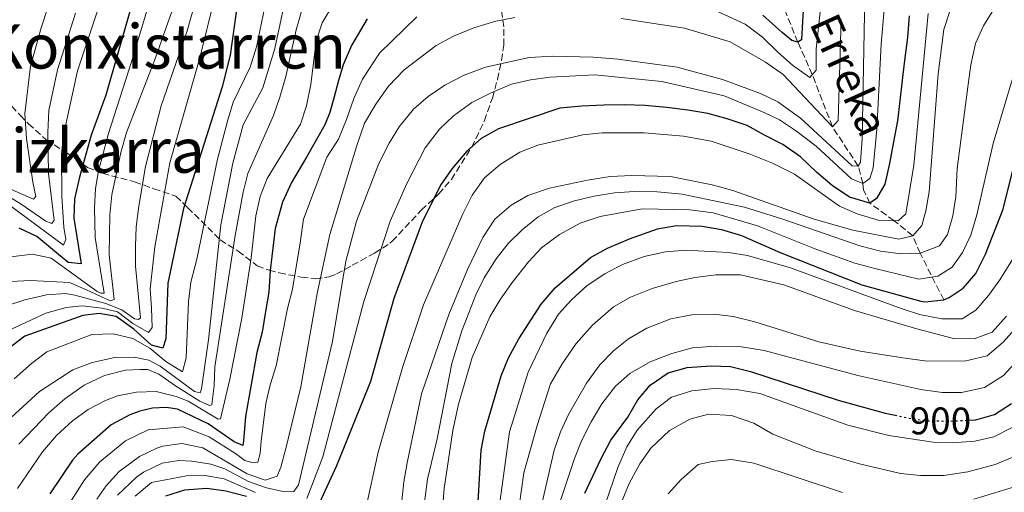
# Model space of a CAD drawing. Units: metres. Extents: x 634454 to 637405, y 4769083 to 4771454.
# Drawn here: x 635889 to 636144, y 4769443 to 4769566 of the extents above; entities that cross this region are included whole.
import ezdxf
from ezdxf.enums import TextEntityAlignment as Align

# ---------------------------------------------------------------- set-up
doc = ezdxf.new("R2010")
doc.units = ezdxf.units.M
doc.header["$MEASUREMENT"] = 0
doc.linetypes.add('DGN Style 3', pattern=[2.435891, 1.739922, -0.695969])
doc.linetypes.add('DGN Style 5', pattern=[1.217945, 0.521977, -0.695969])
for name, color, linetype, lineweight in [('Barranco lineal', 142, 'DGN Style 3', 13), ('Cota de curva de nivel directora', 7, 'Continuous', 0), ('Curva de nivel directora', 30, 'Continuous', 30), ('Curva de nivel directora no vista', 30, 'DGN Style 5', 30), ('Curva de nivel intermedia', 30, 'Continuous', 0), ('Texto de arroyo-regatas y barrancos', 142, 'Continuous', 0), ('Texto de Área (paraje) menor', 7, 'Continuous', 0), ('Zona arbolada', 92, 'DGN Style 3', 0)]:
    doc.layers.add(name, color=color, linetype=linetype, lineweight=lineweight)
doc.styles.add('Style-Arial', font='arial.ttf')

msp = doc.modelspace()

# ---------------------------------------------------------------- linework, layer by layer
at = {"layer": 'Barranco lineal', "color": 142, "linetype": 'DGN Style 3', "lineweight": 13}
msp.add_polyline3d([(636128.74, 4769492.97, 875), (636122.65, 4769505.06, 865), (636120.71, 4769509.61, 860), (636115.87, 4769513.49, 855), (636109.63, 4769518.03, 850), (636107.98, 4769521.5, 846.51), (636107.83, 4769523.14, 845), (636106.61, 4769527.65, 840), (636099.92, 4769537.85, 835), (636094.71, 4769551.37, 830), (636090.97, 4769559.81, 825), (636087.21, 4769569.04, 820)], dxfattribs=at)
at = {"layer": 'Curva de nivel directora', "color": 30, "linetype": 'Continuous', "lineweight": 30, "flags": 128}
for points, elevation in [([(636093.01, 4769579.06), (636092.14, 4769565.17), (636091.94, 4769560.38), (636090.97, 4769559.81), (636089.42, 4769560.2), (636086.89, 4769562.29), (636081.91, 4769566.8)], 825), ([(635945.64, 4769568.2), (635943.92, 4769556.44), (635941.91, 4769548.22), (635931.88, 4769516.67), (635927.81, 4769497.33), (635927.28, 4769482.88), (635926.49, 4769480.44), (635923.56, 4769481.23), (635918.98, 4769485.41), (635914.41, 4769488.62), (635910.03, 4769489.4), (635905.81, 4769488.88), (635890.76, 4769483.57), (635877.9, 4769473.76)], 800), ([(635917.94, 4769567.75), (635911.75, 4769546.08), (635907.94, 4769535.67), (635904.91, 4769524.8), (635903.66, 4769519.15), (635903.44, 4769514.15), (635905.42, 4769502.28), (635902.04, 4769502.65), (635893.87, 4769509.4), (635889.31, 4769511.57)], 775), ([(635979.43, 4769565.83), (635975.35, 4769558.9), (635973.2, 4769553.93), (635972.01, 4769549.86), (635970.91, 4769545.63), (635969.81, 4769541.57), (635968.45, 4769538.31), (635963.73, 4769530), (635959.81, 4769523.39), (635957.5, 4769518.26), (635955.6, 4769511.51), (635954.31, 4769500.55), (635953.95, 4769494.95), (635953.1, 4769489.91), (635952.25, 4769484.63), (635950.91, 4769479.35), (635947.96, 4769462.77), (635947.44, 4769456.44), (635947.21, 4769455.22), (635945.01, 4769456.17), (635938.24, 4769460.83), (635930.33, 4769464.66), (635927.43, 4769465.04), (635923.86, 4769464.93), (635920.54, 4769464.1), (635917.95, 4769463.18), (635913.19, 4769460.55), (635905.21, 4769453.59), (635904.53, 4769452.99), (635903.14, 4769451.43), (635897.24, 4769442.7)], 825), ([(636119.77, 4769566.6), (636119.36, 4769560.95), (636118.56, 4769555.04), (636117.95, 4769549.9), (636117.41, 4769544.58), (636116.74, 4769539.38), (636115.74, 4769533.98), (636114.68, 4769528.33), (636113.49, 4769522.99), (636111.31, 4769519.28), (636109.63, 4769518.03), (636104.36, 4769519.61), (636099.86, 4769522.63), (636095.81, 4769526.1), (636091.62, 4769530.09), (636087.05, 4769533.24), (636082.36, 4769535.67), (636077.8, 4769538.16), (636072.65, 4769539.94), (636067.65, 4769541.33), (636062.45, 4769542.19), (636057.05, 4769542.87), (636051.34, 4769543.34), (636045.95, 4769543.56), (636040.69, 4769543.45), (636035.04, 4769543.15), (636029.34, 4769542.65), (636013.48, 4769537.33), (636008.93, 4769534.83), (636005.21, 4769531.49), (636001.49, 4769527.01), (635998.6, 4769522.93), (635993.8, 4769513.35), (635986.35, 4769493.32), (635980.29, 4769471.83), (635971.49, 4769449.93), (635967.05, 4769440.17)], 850), ([(636130.16, 4769493.54), (636133.78, 4769496.03), (636137.06, 4769499.81), (636139.58, 4769504.83), (636144.13, 4769516.5), (636148.91, 4769535.62)], 875), ([(636007.13, 4769422.72), (636008.96, 4769454.02), (636009.93, 4769458.92), (636014.13, 4769473.27), (636016.01, 4769477.9), (636018.68, 4769482.88), (636024.53, 4769491.85), (636028.15, 4769496.11), (636037.25, 4769503.97), (636041.64, 4769506.36), (636047.41, 4769508.83), (636054.59, 4769511.37), (636059.53, 4769512.23), (636066.2, 4769512.12), (636071.19, 4769511.22), (636076.39, 4769509.69), (636086.37, 4769505.25), (636107.53, 4769496.87), (636122.82, 4769492.63), (636123.81, 4769492.45), (636128.74, 4769492.97), (636130.16, 4769493.54)], 875), ([(636035.78, 4769442.83), (636040.03, 4769451.88), (636042.58, 4769456.57), (636046.94, 4769462.58), (636049.5, 4769467.01), (636052.71, 4769470.83), (636057.42, 4769474.05), (636062.32, 4769475.41), (636068.52, 4769475.86), (636073.52, 4769475.7), (636078.68, 4769474.37), (636101.4, 4769466.97), (636113.54, 4769463.62), (636116.13, 4769463.07)], 900), ([(636135.31, 4769461.78), (636137.05, 4769461.86), (636141.86, 4769463.21), (636146.28, 4769466.1)], 900), ([(635948.16, 4769441.98), (635942.84, 4769443.41), (635937.88, 4769444.03), (635932.14, 4769443.66), (635927.24, 4769442.08)], 850)]:
    msp.add_lwpolyline(points, dxfattribs=dict(at, elevation=elevation))
at = {"layer": 'Curva de nivel directora no vista', "color": 30, "linetype": 'DGN Style 5', "lineweight": 30, "elevation": 900, "flags": 128}
msp.add_lwpolyline([(636116.13, 4769463.07), (636119.39, 4769462.37), (636124.33, 4769461.59), (636130.56, 4769461.55), (636135.31, 4769461.78)], dxfattribs=at)
at = {"layer": 'Curva de nivel intermedia', "color": 30, "linetype": 'Continuous', "lineweight": 0, "flags": 128}
for points, elevation in [([(636005.61, 4769644.25), (636000.36, 4769644.21), (635995.16, 4769643.56), (635990.29, 4769642.43), (635979.77, 4769638.93), (635967.91, 4769632.3), (635953.02, 4769621.62), (635947.9, 4769617.28), (635944.44, 4769612.85), (635940.18, 4769602.92), (635936.53, 4769592.09), (635932.08, 4769576.93), (635924.65, 4769555.68), (635917.16, 4769536.35), (635915.62, 4769531.18), (635913.34, 4769520.23), (635912.82, 4769515.01), (635912.64, 4769504.63), (635913.91, 4769493.06), (635912.89, 4769492.71), (635906.76, 4769495.55), (635902.34, 4769497.47), (635892.3, 4769498.02), (635887.15, 4769497.76)], 785), ([(635990.16, 4769627.98), (635985.85, 4769625.46), (635972.08, 4769615.77), (635960.34, 4769608.79), (635956.21, 4769605.9), (635952.57, 4769601.29), (635949.35, 4769596.46), (635945.02, 4769586.1), (635939.85, 4769570.84), (635936.1, 4769555.69), (635928.36, 4769528.53), (635924.43, 4769506.76), (635923.29, 4769495.81), (635923.55, 4769490.81), (635923.8, 4769485.79), (635922.79, 4769484.54), (635918.77, 4769486.85), (635914.79, 4769489.88), (635910.81, 4769490.82), (635905.61, 4769491.43), (635901.47, 4769490.99), (635896.21, 4769489.49), (635881.31, 4769482.58)], 795), ([(635971.12, 4769591.47), (635967.38, 4769587.62), (635961.4, 4769578.02), (635957.71, 4769568.27), (635955.52, 4769558.11), (635952.44, 4769547.95), (635947.33, 4769538.31), (635944.68, 4769528.41), (635941.54, 4769512.41), (635938.35, 4769482.58), (635936.58, 4769469.89), (635936.19, 4769468.87), (635934.76, 4769469.18), (635925.83, 4769475.8), (635922.93, 4769477.32), (635919.13, 4769478.09), (635914.12, 4769478.07), (635908.21, 4769476.7), (635903.22, 4769474.82), (635894.56, 4769469.19), (635886.15, 4769461.42)], 810), ([(636136.57, 4769441.32), (636147.94, 4769444.72), (636152.51, 4769446.75), (636160.86, 4769453.41), (636174.13, 4769466.06), (636184.32, 4769477.14), (636191.68, 4769483.87), (636207.96, 4769495.3), (636218.64, 4769502.07), (636223.12, 4769504.29), (636229.24, 4769506.62), (636234.26, 4769506.82), (636238.2, 4769502.55), (636242.58, 4769502.1), (636271.23, 4769511.01), (636317.45, 4769524.66), (636363.32, 4769540.64), (636372.63, 4769544.33), (636381.71, 4769548.51), (636400.6, 4769558.69), (636410.93, 4769565.34), (636436.41, 4769583.8)], 915), ([(635937.75, 4769580.24), (635932.8, 4769562.74), (635926.11, 4769543.27), (635922.05, 4769527.58), (635920.29, 4769517.26), (635919.63, 4769511.9), (635919.42, 4769506.9), (635919.46, 4769501.71), (635920.75, 4769488.29), (635920.22, 4769487.92), (635919.17, 4769488.04), (635915.9, 4769490.4), (635911.75, 4769492.03), (635903.78, 4769494.2), (635901.35, 4769494.59), (635896.36, 4769494.26), (635890.82, 4769493), (635885.81, 4769491.32)], 790), ([(635925.9, 4769579.74), (635918.35, 4769554.39), (635912.47, 4769536.08), (635909.85, 4769526.42), (635909.1, 4769521.83), (635908.83, 4769516.84), (635909.01, 4769509.17), (635911.36, 4769494.67), (635910.43, 4769494.7), (635909.53, 4769495.14), (635897.65, 4769503.74), (635892.78, 4769504.83), (635887.18, 4769504.11)], 780), ([(636114.16, 4769578.3), (636112.52, 4769559.28), (636111.44, 4769537.18), (636110.48, 4769527.22), (636109.61, 4769524.46), (636107.83, 4769523.14), (636104.82, 4769524.34), (636095.67, 4769532.79), (636090.4, 4769536.88), (636086.2, 4769539.61), (636082.46, 4769541.5), (636071.91, 4769545.83), (636055.77, 4769549.61), (636038.37, 4769551.35), (636026.81, 4769550.72), (636021.7, 4769550.03), (636016.83, 4769548.88), (636011.34, 4769546.6), (636006.52, 4769544.12), (636001.79, 4769540.67), (635998.18, 4769537.21), (635994.49, 4769532.39), (635989.69, 4769523.18), (635985.39, 4769513.41), (635978.57, 4769492.51), (635967.93, 4769452.28), (635963.81, 4769441.51)], 845), ([(635898.4, 4769573.88), (635895.04, 4769563.47), (635892.26, 4769553.52), (635890.83, 4769541.27), (635891.2, 4769534.78), (635892.83, 4769523.51), (635893.67, 4769519.79), (635893.03, 4769519.05), (635886.92, 4769521.76)], 760), ([(635911.5, 4769573.68), (635904.47, 4769552.37), (635900.83, 4769535.68), (635900.31, 4769530.7), (635900.4, 4769519.75), (635900.87, 4769511.8), (635901.38, 4769508.64), (635900.83, 4769507.17), (635887.19, 4769517.29)], 770), ([(635954.23, 4769575.26), (635950.79, 4769558.53), (635949.11, 4769553.31), (635944.78, 4769544.23), (635943.25, 4769539.29), (635940.68, 4769529.47), (635935.37, 4769503.55), (635933.8, 4769497.53), (635933.14, 4769492.58), (635932.53, 4769477.97), (635931.63, 4769474.28), (635927.3, 4769477.03), (635923.12, 4769480.45), (635918.78, 4769482.93), (635913.66, 4769484.19), (635908.1, 4769483.98), (635896.51, 4769479.51), (635892.5, 4769476.51), (635888.07, 4769472.51)], 805), ([(636108.32, 4769571.81), (636107.61, 4769534.8), (636107.21, 4769528.63), (636106.61, 4769527.65), (636105.07, 4769527.72), (636091.62, 4769540.07), (636085.82, 4769544.27), (636081.31, 4769546.44), (636071.42, 4769550.09), (636059.74, 4769553.33), (636044.36, 4769555.36), (636037.95, 4769555.91), (636027.48, 4769556.16), (636021.39, 4769555.78), (636010.05, 4769553.32), (636004.59, 4769551.26), (635999.58, 4769548.63), (635995.21, 4769545.68), (635991.44, 4769542.4), (635987.75, 4769537.85), (635985.14, 4769533.59), (635982.5, 4769528.29), (635976.72, 4769513.37), (635973.89, 4769502.98), (635970.49, 4769482.14), (635961.66, 4769445.04), (635960.46, 4769443.29), (635958.1, 4769443.23), (635953.39, 4769444.23), (635948.67, 4769445.87), (635942.6, 4769449.15), (635938.95, 4769450.34), (635934.02, 4769451.19), (635930.65, 4769451.29), (635926.32, 4769450.64), (635921.55, 4769448.33), (635919.69, 4769447.01), (635914.79, 4769442.33)], 840), ([(636097.34, 4769573.32), (636095.68, 4769558.06), (636095.7, 4769555.46), (636095.72, 4769552.54), (636094.03, 4769550.58), (636089.55, 4769553.79), (636085.79, 4769557.17), (636081.78, 4769561.11), (636077.29, 4769564.48), (636068.9, 4769568.31)], 830), ([(635962.74, 4769568.91), (635961.08, 4769562.98), (635958.4, 4769550.87), (635956.82, 4769545.5), (635955.18, 4769540.78), (635948.54, 4769525.76), (635947.3, 4769520.92), (635945.28, 4769509.62), (635939.99, 4769475.61), (635939.81, 4769470.72), (635939.27, 4769466.5), (635939.24, 4769465.77), (635938.63, 4769465.6), (635936.11, 4769466.72), (635929.79, 4769470.68), (635925.5, 4769473.69), (635922.65, 4769474.89), (635920.67, 4769474.95), (635916.83, 4769474.75), (635911.41, 4769473.33), (635906.15, 4769470.85), (635901.15, 4769467.32), (635897.04, 4769463.64), (635889.24, 4769455.54)], 815), ([(635970.39, 4769569.13), (635967.78, 4769564.8), (635966.22, 4769560.05), (635964.88, 4769548.77), (635963.7, 4769543.29), (635962.21, 4769538.52), (635953.51, 4769524.45), (635951.73, 4769519.77), (635950.6, 4769514.73), (635949.37, 4769503.84), (635946.99, 4769488.21), (635943.91, 4769472.44), (635941.44, 4769462.12)], 820), ([(636141.69, 4769568.31), (636139.01, 4769564), (636136.98, 4769559.43), (636135.73, 4769553.9), (636135.04, 4769548.78), (636132.21, 4769527.02), (636131.87, 4769519.66), (636131.08, 4769514.75), (636129.75, 4769509.88), (636127.66, 4769507.02), (636122.65, 4769505.06), (636117.66, 4769504.91), (636112.34, 4769505.6), (636107.01, 4769506.94), (636086.79, 4769514), (636077.11, 4769516.97), (636061.02, 4769520.37), (636054.57, 4769520.96), (636048.68, 4769521.03), (636043.45, 4769520.69), (636038.18, 4769519.88), (636033.14, 4769518.68), (636028.08, 4769516.88), (636023.7, 4769514.47), (636019.57, 4769511.14), (636015.99, 4769507.54), (636012.87, 4769503.64), (636009.71, 4769498.66), (636007.54, 4769494.27), (636003.93, 4769484.94), (636001.34, 4769476.44), (635997.54, 4769456.98), (635995.07, 4769446.49), (635992.43, 4769425.82)], 865), ([(635903.89, 4769567.27), (635899.28, 4769552.6), (635897.01, 4769542.04), (635896.73, 4769536.32), (635896.94, 4769525.73)], 765), ([(636017.64, 4769566.15), (636012.72, 4769565.23), (636007.05, 4769563.49), (636001.76, 4769561.3), (635997.35, 4769558.95), (635989.04, 4769552.63), (635984.94, 4769548.38), (635981.65, 4769543.7), (635978.79, 4769538.74), (635976.77, 4769533.03), (635969.73, 4769509.92), (635966.59, 4769495.09), (635962.25, 4769470.39), (635958.38, 4769454.4), (635957.08, 4769449.57), (635956.12, 4769447.29), (635953.06, 4769446.19), (635948.33, 4769447.88), (635936.91, 4769454.57), (635931.49, 4769455.73), (635926.53, 4769455.01), (635924.97, 4769454.52), (635920.46, 4769452.37), (635915.24, 4769448.43), (635911.84, 4769444.75), (635909.4, 4769441.27)], 835), ([(635992.34, 4769566.38), (635982.67, 4769556.94), (635978.27, 4769550.23), (635975.97, 4769545.16), (635974.05, 4769539.77), (635972.04, 4769534.62), (635968.98, 4769530), (635962.94, 4769513.93)], 830), ([(636124.75, 4769567.22), (636121.01, 4769527.92), (636118.95, 4769515.29), (636116.94, 4769513.45), (636111.78, 4769513.65), (636106.36, 4769515.28), (636101.77, 4769517.27), (636090.11, 4769525.53), (636084.44, 4769528.41), (636078.37, 4769530.79), (636068.49, 4769534.08), (636061.39, 4769535.42), (636051.15, 4769536.26), (636040.28, 4769536.26), (636035.29, 4769535.77), (636023.62, 4769533.12), (636018.98, 4769531.26), (636013.89, 4769528.05), (636009.82, 4769524.57), (636006.65, 4769520.13), (636004.22, 4769515.24), (635994.02, 4769491.71), (635988.59, 4769475.4), (635982.26, 4769453.49), (635978.91, 4769438.12)], 855), ([(636130.34, 4769567.82), (636128.8, 4769563.07), (636127.27, 4769551.56), (636124.96, 4769520.98), (636124.14, 4769516.05), (636123.04, 4769512.22), (636120.71, 4769509.61), (636117.14, 4769508.69), (636105.23, 4769511.08), (636095.21, 4769513.92), (636074.13, 4769521.29), (636068.77, 4769522.8), (636057.99, 4769524.92), (636047.96, 4769525.18), (636042.37, 4769524.97), (636036.53, 4769524.04), (636026.62, 4769521.92), (636021.06, 4769520.01), (636016.7, 4769517.55), (636012.51, 4769513.87), (636009.39, 4769509.13), (636005.4, 4769500.83), (636000.57, 4769489.2), (635993.49, 4769468.62), (635989.79, 4769450.69), (635988.95, 4769445.76), (635987.81, 4769435.09)], 860), ([(636102.21, 4769565.7), (636101.45, 4769539.48), (636099.92, 4769537.85), (636087.15, 4769551.38), (636082.58, 4769554.59), (636073.45, 4769559.87), (636061.62, 4769563.4), (636045.22, 4769565.94)], 835), ([(636137.35, 4769514.99), (636141.52, 4769533.52), (636146.5, 4769550.03)], 870), ([(635896.94, 4769525.73), (635898.38, 4769513.65), (635897.77, 4769512.75), (635896.23, 4769513.39), (635889.62, 4769517.92), (635878.98, 4769524.33)], 765), ([(635997.97, 4769426.86), (635999.42, 4769444.03), (636001.66, 4769459.13), (636003.06, 4769465.97), (636006.62, 4769478), (636011.24, 4769488.59), (636013.78, 4769492.89), (636017.01, 4769497.48), (636021.19, 4769502.87), (636024.62, 4769506.49), (636029.24, 4769509.91), (636034.58, 4769512.87), (636039.76, 4769514.62), (636050.61, 4769516.57), (636063.03, 4769516.34), (636069.04, 4769515.5), (636080.51, 4769512.18), (636095.65, 4769506.13), (636105.72, 4769502.52), (636110.88, 4769501.06), (636122.32, 4769498.31), (636127.19, 4769499.08), (636130.9, 4769501.46), (636133.63, 4769505.22), (636135.79, 4769509.73), (636137.35, 4769514.99)], 870), ([(635962.94, 4769513.93), (635962.07, 4769507.79), (635960.11, 4769495.75), (635958.85, 4769490.75), (635955.85, 4769475.84), (635954.35, 4769470.96), (635953.19, 4769466.07), (635951.98, 4769456.34), (635951.76, 4769453.18), (635951.13, 4769450.9), (635949.92, 4769450.73), (635947.8, 4769451.36), (635945.35, 4769453.13), (635939.07, 4769457.13), (635938.52, 4769457.42), (635931.78, 4769460.08), (635922.76, 4769459.31), (635916.82, 4769456.46), (635910.22, 4769451.01), (635906.27, 4769446.35), (635901.87, 4769439.37), (635896.05, 4769426.42), (635894.17, 4769421.08), (635889.28, 4769402.94)], 830), ([(636011.36, 4769422.74), (636016.27, 4769458.73), (636021.14, 4769474.19), (636025.96, 4769484.36), (636029.01, 4769489.26), (636032.34, 4769492.98), (636036.4, 4769496.71), (636041.02, 4769499.73), (636045.59, 4769502.15), (636051.14, 4769504.21), (636056.71, 4769505.46), (636062.06, 4769505.83), (636073.02, 4769505.26), (636077.96, 4769504.47), (636089.04, 4769501.25), (636117.68, 4769490.69), (636122.46, 4769489.21), (636128.25, 4769488.01), (636133.53, 4769488.05), (636137.08, 4769490.27), (636140.34, 4769494.06), (636143.26, 4769498.2), (636149.41, 4769508.03)], 880), ([(636016.98, 4769426.54), (636020.02, 4769448.14), (636023.46, 4769460.44), (636026.9, 4769471.18), (636029.95, 4769476.42), (636033.56, 4769481.64), (636037.77, 4769486.45), (636043.26, 4769491.19), (636047.59, 4769493.68), (636053.28, 4769495.89), (636059.43, 4769497.72), (636064.31, 4769498.81), (636069.83, 4769499.45), (636076.1, 4769499.45), (636087.3, 4769496.84), (636105.66, 4769490.22), (636121.77, 4769485.44), (636131.26, 4769482.96), (636136.63, 4769482.84), (636141.28, 4769484.63), (636145.03, 4769488.75)], 885), ([(636024.34, 4769438.55), (636027.87, 4769454), (636029.5, 4769458.72), (636031.6, 4769463.25), (636036.25, 4769471.35), (636039.7, 4769476.16), (636043.2, 4769479.73), (636047.15, 4769482.87), (636051.82, 4769485.66), (636058.11, 4769488.07), (636063.53, 4769489.09), (636069.29, 4769489.22), (636074.26, 4769488.68), (636079.82, 4769487.3), (636096.37, 4769482.05), (636107.1, 4769479.7), (636118.15, 4769477.92), (636123.84, 4769477.15), (636134.11, 4769477.11), (636140.02, 4769478.46), (636144.16, 4769482.02), (636151.4, 4769490.11)], 890), ([(636028.01, 4769436.52), (636033.09, 4769451.81), (636034.96, 4769456.44), (636037.44, 4769461.31), (636040.2, 4769465.99), (636043.73, 4769470.56), (636047.45, 4769473.9), (636052.72, 4769476.87), (636058.31, 4769479.1), (636063.67, 4769480.56), (636069.58, 4769480.99), (636076.35, 4769480.8), (636082.28, 4769479.87), (636106.51, 4769473.33), (636122.85, 4769469.72), (636128.37, 4769468.95), (636133.37, 4769468.91), (636139.29, 4769470.21), (636144.26, 4769473.4), (636147.92, 4769477.41)], 895), ([(635941.44, 4769462.12), (635940.87, 4769462.03), (635933.13, 4769466.68), (635929.96, 4769467.91), (635924.76, 4769469.18), (635919.68, 4769469.04), (635914.78, 4769468.07), (635911.64, 4769466.86), (635907.22, 4769464.54), (635903.1, 4769461.65), (635898.95, 4769457.81), (635895.34, 4769453.56), (635888.87, 4769444.09)], 820), ([(636038.83, 4769433.38), (636044.32, 4769449.51), (636046.67, 4769454.85), (636049.33, 4769459.15), (636054.25, 4769464.72), (636058.25, 4769467.71), (636063.48, 4769469.38), (636069.26, 4769469.95), (636075.11, 4769469.69), (636081.16, 4769468.66), (636103.95, 4769460.49), (636114.52, 4769457.84), (636125.97, 4769456.04), (636130.97, 4769455.91), (636136.84, 4769456.36), (636141.72, 4769457.43), (636146.44, 4769459.88)], 905), ([(636045.31, 4769440.5), (636047.3, 4769445.39), (636050.02, 4769450.44), (636052.92, 4769454.5), (636057.74, 4769459.1), (636062.99, 4769462.07), (636067.85, 4769463.33), (636073.8, 4769463), (636079.61, 4769461.03), (636084.46, 4769458.11), (636095.43, 4769453.8), (636106.9, 4769450.48), (636117.55, 4769447.92), (636122.69, 4769447.41), (636128.8, 4769447.46), (636134.97, 4769448.42), (636142.03, 4769450.28), (636146.64, 4769452.21)], 910), ([(636057.4, 4769442.7), (636060.75, 4769446.41), (636065.12, 4769450.31), (636068.78, 4769451.07), (636073.76, 4769451.54), (636079.54, 4769450.67), (636102.51, 4769443.06)], 915), ([(635950.49, 4769443.03), (635942.38, 4769446.57), (635937.47, 4769447.47), (635932.68, 4769447.35), (635923.61, 4769445.66), (635919.34, 4769442.05)], 845)]:
    msp.add_lwpolyline(points, dxfattribs=dict(at, elevation=elevation))
at = {"layer": 'Zona arbolada', "color": 92, "linetype": 'DGN Style 3', "lineweight": 0}
msp.add_polyline3d([(635885.72, 4769544.95, 775.71), (635889.63, 4769540.8, 779.44), (635891.72, 4769538.61, 781.18), (635896.32, 4769534.46, 783.91), (635901.67, 4769531.08, 787.22), (635907.03, 4769527.32, 791.89), (635910.91, 4769525.78, 794.71), (635919.23, 4769523.61, 800.66), (635924.19, 4769521.75, 804.55), (635929.91, 4769519.89, 809.62), (635932.97, 4769516.87, 813.9), (635941.41, 4769508.57, 823.25), (635946, 4769505.57, 827.92), (635950.97, 4769501.8, 831.82), (635954.02, 4769500.67, 835.62), (635956.69, 4769499.95, 838.83), (635962.4, 4769498.85, 842.53), (635966.02, 4769498.42, 845.99), (635969.6, 4769498.9, 849.59), (635971.53, 4769499.68, 851.09), (635975.58, 4769501.94, 852.97), (635981.37, 4769505.09, 856.74), (635985.34, 4769507.66, 858.47), (635985.91, 4769508.17, 858.49), (635993.46, 4769516.21, 858.1), (635997.99, 4769520.43, 857.52), (636001.24, 4769524.2, 856.79), (636006.51, 4769532.56, 855.23), (636009.8, 4769539.43, 853.94), (636011.86, 4769545.27, 852.85), (636013.2, 4769550.13, 852.49), (636014.22, 4769555.04, 852.47), (636014.8, 4769558.98, 852.07), (636014.84, 4769563.77, 850.8), (636013.51, 4769572.33, 847.43)], dxfattribs=at)
msp.add_polyline3d([(635885.72, 4769544.95, 775.71), (635889.63, 4769540.8, 779.44), (635891.72, 4769538.61, 781.18), (635896.32, 4769534.46, 783.91), (635901.67, 4769531.08, 787.22), (635907.03, 4769527.32, 791.89), (635910.91, 4769525.78, 794.71), (635919.23, 4769523.61, 800.66), (635924.19, 4769521.75, 804.55), (635929.91, 4769519.89, 809.62), (635932.97, 4769516.87, 813.9), (635941.41, 4769508.57, 823.25), (635946, 4769505.57, 827.92), (635950.97, 4769501.8, 831.82), (635954.02, 4769500.67, 835.62), (635956.69, 4769499.95, 838.83), (635962.4, 4769498.85, 842.53), (635966.02, 4769498.42, 845.99), (635969.6, 4769498.9, 849.59), (635971.53, 4769499.68, 851.09), (635975.58, 4769501.94, 852.97), (635981.37, 4769505.09, 856.74), (635985.34, 4769507.66, 858.47), (635985.91, 4769508.17, 858.49), (635993.46, 4769516.21, 858.1), (635997.99, 4769520.43, 857.52), (636001.24, 4769524.2, 856.79), (636006.51, 4769532.56, 855.23), (636009.8, 4769539.43, 853.94), (636011.86, 4769545.27, 852.85), (636013.2, 4769550.13, 852.49), (636014.22, 4769555.04, 852.47), (636014.8, 4769558.98, 852.07), (636014.84, 4769563.77, 850.8), (636013.51, 4769572.33, 847.43)], dxfattribs=at)

# ---------------------------------------------------------------- texts
at = {"layer": 'Cota de curva de nivel directora', "color": 7, "linetype": 'Continuous', "lineweight": 0, "style": 'Style-Arial'}
msp.add_text('900', height=7, rotation=359.6136, dxfattribs=at).set_placement((636127.9, 4769461.57, 900), align=Align.MIDDLE_CENTER)
at = {"layer": 'Texto de arroyo-regatas y barrancos', "color": 142, "linetype": 'Continuous', "lineweight": 0, "style": 'Style-Arial'}
msp.add_text('Parisen Erreka', height=8, rotation=294.2776, dxfattribs=at).set_placement((636077.16, 4769601.69, 802.86))
at = {"layer": 'Texto de Área (paraje) menor', "color": 7, "linetype": 'Continuous', "lineweight": 0, "style": 'Style-Arial'}
for s, p in [('Konxistarren', (635927.07, 4769558.68, 766.95)), ('Bizkarra', (635907.15, 4769531.68, 759.23))]:
    msp.add_text(s, height=11.5, dxfattribs=at).set_placement(p, align=Align.MIDDLE_CENTER)

doc.saveas('drawing.dxf')
